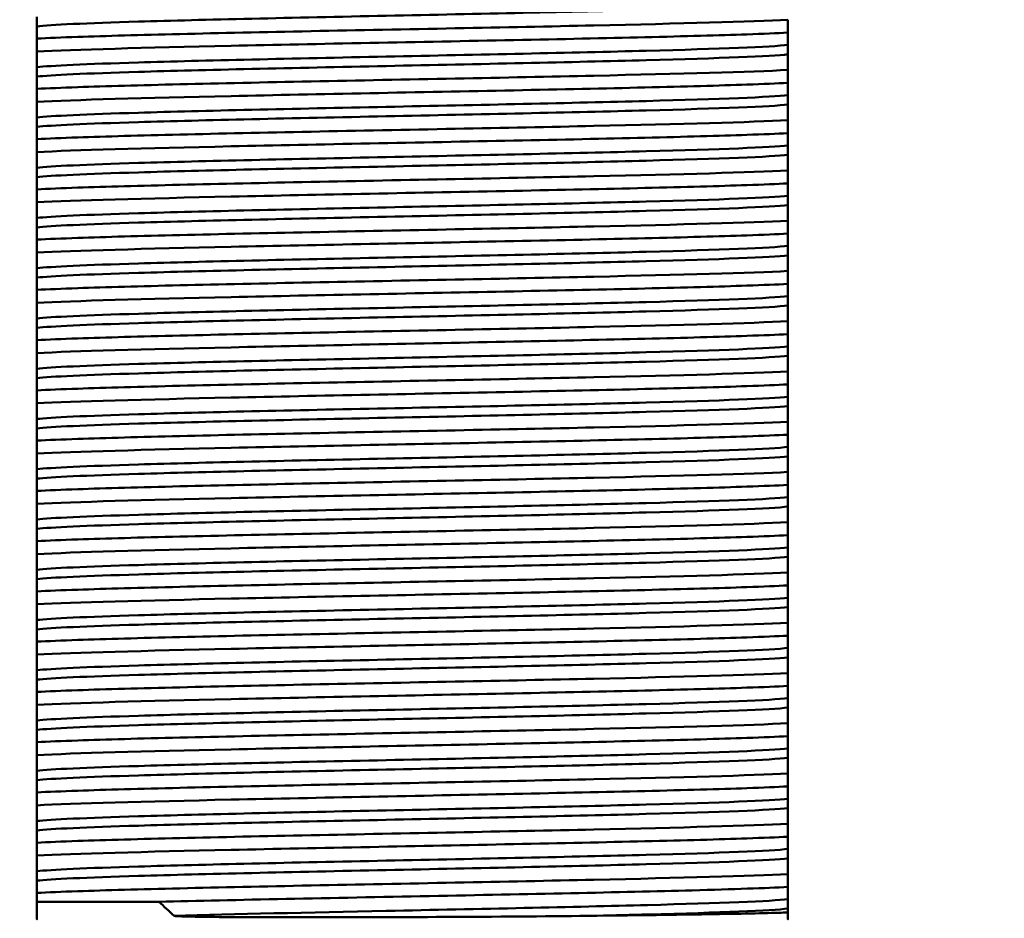
# Model space of a CAD drawing. Units: millimetres. Extents: x 0 to 2100, y 0 to 2970.
# Drawn here: x 454 to 483, y 1637 to 1664 of the extents above; entities that cross this region are included whole.
import ezdxf

# ---------------------------------------------------------------- set-up
doc = ezdxf.new("R2010")
doc.units = ezdxf.units.MM
doc.header["$LTSCALE"] = 10
for name, color, linetype, lineweight in [('Dimensions(ISO)', 7, 'Continuous', 25), ('Visible Edges(ISO)', 7, 'Continuous', 50), ('Visible Tangent Edges(ISO)', 7, 'Continuous', 50)]:
    doc.layers.add(name, color=color, linetype=linetype, lineweight=lineweight)
doc.styles.add('Text__5.0mm', font='arial.ttf', dxfattribs={"width": 0.9})
doc.dimstyles.new('KS-Marketing', dxfattribs={"dimscale": 10, "dimtxt": 5, "dimasz": 3.5, "dimexe": 3.175, "dimexo": 0, "dimgap": 0.8, "dimtad": 1, "dimdec": 1, "dimrnd": 1e-08, "dimtxsty": 'Text__5.0mm', "dimcen": 0.09, "dimdle": 10, "dimclrd": 7, "dimclre": 7, "dimclrt": 7, "dimadec": 0, "dimazin": 2, "dimtfac": 0.7, "dimtdec": 4, "dimtmove": 0, "dimatfit": 3, "dimfxl": 1, "dimtolj": 1, "dimlwd": 25, "dimlwe": 25, "dimarcsym": 0})

# ---------------------------------------------------------------- blocks, each defined once
blk = doc.blocks.new('*D12')
at = {"layer": 'Defpoints', "color": 0, "linetype": 'Continuous', "transparency": 16777216}
for p in [(646.564, 2038.373), (400.564, 1730.924), (646.564, 1493.55)]:
    blk.add_point(p, dxfattribs=at)
at = {"layer": 'Dimensions(ISO)', "color": 7, "linetype": 'Continuous', "lineweight": 25, "transparency": 16777216}
for p, q in [((400.564, 1730.924), (400.564, 2070.123)), ((646.564, 1493.55), (646.564, 2070.123)), ((435.564, 2038.373), (611.564, 2038.373))]:
    blk.add_line(p, q, dxfattribs=at)
at = {"layer": 'Dimensions(ISO)', "color": 7, "linetype": 'Continuous', "transparency": 16777216}
for points in [[(435.564, 2044.206), (435.564, 2032.539), (400.564, 2038.373)], [(611.564, 2044.206), (611.564, 2032.539), (646.564, 2038.373)]]:
    blk.add_solid(points, dxfattribs=at)
at = {"layer": 'Dimensions(ISO)', "color": 7, "linetype": 'Continuous', "lineweight": 25, "transparency": 16777216, "insert": (473.484, 2071.901), "char_height": 50, "attachment_point": 4, "style": 'Text__5.0mm'}
blk.add_mtext('\\A1;246', dxfattribs=at)

msp = doc.modelspace()

# ---------------------------------------------------------------- linework, layer by layer
at = {"layer": 'Visible Edges(ISO)'}
for p, q in [((454.35, 1664.357), (454.35, 1664.076)), ((476.778, 1663.888), (476.778, 1664.274)), ((454.35, 1664.076), (454.35, 1663.71)), ((476.778, 1663.522), (476.778, 1663.888)), ((454.35, 1663.71), (454.35, 1663.324)), ((476.778, 1663.241), (476.778, 1663.522)), ((454.35, 1663.324), (454.35, 1662.857)), ((476.778, 1662.774), (476.778, 1663.241)), ((454.35, 1662.857), (454.35, 1662.576)), ((476.778, 1662.388), (476.778, 1662.774)), ((454.35, 1662.576), (454.35, 1662.21)), ((476.778, 1662.022), (476.778, 1662.388)), ((454.35, 1662.21), (454.35, 1661.824)), ((454.35, 1661.824), (454.35, 1661.357)), ((476.778, 1661.741), (476.778, 1662.022)), ((476.778, 1661.274), (476.778, 1661.741)), ((454.35, 1661.357), (454.35, 1661.076)), ((476.778, 1660.888), (476.778, 1661.274)), ((454.35, 1661.076), (454.35, 1660.71)), ((476.778, 1660.522), (476.778, 1660.888)), ((454.35, 1660.71), (454.35, 1660.324)), ((454.35, 1660.324), (454.35, 1659.857)), ((476.778, 1660.241), (476.778, 1660.522)), ((476.778, 1659.774), (476.778, 1660.241)), ((454.35, 1659.857), (454.35, 1659.576)), ((476.778, 1659.388), (476.778, 1659.774)), ((454.35, 1659.576), (454.35, 1659.21)), ((454.35, 1659.21), (454.35, 1658.824)), ((476.778, 1659.022), (476.778, 1659.388)), ((454.35, 1658.824), (454.35, 1658.357)), ((476.778, 1658.741), (476.778, 1659.022)), ((476.778, 1658.274), (476.778, 1658.741)), ((454.35, 1658.357), (454.35, 1658.076)), ((476.778, 1657.888), (476.778, 1658.274)), ((454.35, 1658.076), (454.35, 1657.71)), ((454.35, 1657.71), (454.35, 1657.324)), ((476.778, 1657.522), (476.778, 1657.888)), ((476.778, 1657.241), (476.778, 1657.522)), ((454.35, 1657.324), (454.35, 1656.857)), ((476.778, 1656.774), (476.778, 1657.241)), ((454.35, 1656.857), (454.35, 1656.576)), ((476.778, 1656.388), (476.778, 1656.774)), ((454.35, 1656.576), (454.35, 1656.21)), ((454.35, 1656.21), (454.35, 1655.824)), ((476.778, 1656.022), (476.778, 1656.388)), ((476.778, 1655.741), (476.778, 1656.022)), ((454.35, 1655.824), (454.35, 1655.357)), ((476.778, 1655.274), (476.778, 1655.741)), ((454.35, 1655.357), (454.35, 1655.076)), ((454.35, 1655.076), (454.35, 1654.71)), ((476.778, 1654.888), (476.778, 1655.274)), ((454.35, 1654.71), (454.35, 1654.324)), ((476.778, 1654.522), (476.778, 1654.888)), ((476.778, 1654.241), (476.778, 1654.522)), ((454.35, 1654.324), (454.35, 1653.857)), ((476.778, 1653.774), (476.778, 1654.241)), ((454.35, 1653.857), (454.35, 1653.576)), ((454.35, 1653.576), (454.35, 1653.21)), ((476.778, 1653.388), (476.778, 1653.774)), ((476.778, 1653.022), (476.778, 1653.388)), ((454.35, 1653.21), (454.35, 1652.824)), ((476.778, 1652.741), (476.778, 1653.022)), ((454.35, 1652.824), (454.35, 1652.357)), ((476.778, 1652.274), (476.778, 1652.741)), ((454.35, 1652.357), (454.35, 1652.076)), ((454.35, 1652.076), (454.35, 1651.71)), ((476.778, 1651.888), (476.778, 1652.274)), ((476.778, 1651.522), (476.778, 1651.888)), ((454.35, 1651.71), (454.35, 1651.324)), ((476.778, 1651.241), (476.778, 1651.522)), ((454.35, 1651.324), (454.35, 1650.857)), ((476.778, 1650.774), (476.778, 1651.241)), ((454.35, 1650.857), (454.35, 1650.576)), ((476.778, 1650.388), (476.778, 1650.774)), ((454.35, 1650.576), (454.35, 1650.21)), ((476.778, 1650.022), (476.778, 1650.388)), ((454.35, 1650.21), (454.35, 1649.824)), ((476.778, 1649.741), (476.778, 1650.022)), ((454.35, 1649.824), (454.35, 1649.357)), ((476.778, 1649.274), (476.778, 1649.741)), ((454.35, 1649.357), (454.35, 1649.076)), ((476.778, 1648.888), (476.778, 1649.274)), ((454.35, 1649.076), (454.35, 1648.71)), ((476.778, 1648.522), (476.778, 1648.888)), ((454.35, 1648.71), (454.35, 1648.324)), ((454.35, 1648.324), (454.35, 1647.857)), ((476.778, 1648.241), (476.778, 1648.522)), ((476.778, 1647.774), (476.778, 1648.241)), ((454.35, 1647.857), (454.35, 1647.576)), ((476.778, 1647.388), (476.778, 1647.774)), ((454.35, 1647.576), (454.35, 1647.21)), ((476.778, 1647.022), (476.778, 1647.388)), ((454.35, 1647.21), (454.35, 1646.824)), ((454.35, 1646.824), (454.35, 1646.357)), ((476.778, 1646.741), (476.778, 1647.022)), ((476.778, 1646.274), (476.778, 1646.741)), ((454.35, 1646.357), (454.35, 1646.076)), ((476.778, 1645.888), (476.778, 1646.274)), ((454.35, 1646.076), (454.35, 1645.71)), ((476.778, 1645.522), (476.778, 1645.888)), ((454.35, 1645.71), (454.35, 1645.324)), ((454.35, 1645.324), (454.35, 1644.857)), ((476.778, 1645.241), (476.778, 1645.522)), ((476.778, 1644.774), (476.778, 1645.241)), ((454.35, 1644.857), (454.35, 1644.576)), ((476.778, 1644.388), (476.778, 1644.774)), ((454.35, 1644.576), (454.35, 1644.21)), ((454.35, 1644.21), (454.35, 1643.824)), ((476.778, 1644.022), (476.778, 1644.388)), ((454.35, 1643.824), (454.35, 1643.357)), ((476.778, 1643.741), (476.778, 1644.022)), ((476.778, 1643.274), (476.778, 1643.741)), ((454.35, 1643.357), (454.35, 1643.076)), ((476.778, 1642.888), (476.778, 1643.274)), ((454.35, 1643.076), (454.35, 1642.71)), ((454.35, 1642.71), (454.35, 1642.324)), ((476.778, 1642.522), (476.778, 1642.888)), ((476.778, 1642.241), (476.778, 1642.522)), ((454.35, 1642.324), (454.35, 1641.857)), ((476.778, 1641.774), (476.778, 1642.241)), ((454.35, 1641.857), (454.35, 1641.576)), ((476.778, 1641.388), (476.778, 1641.774)), ((454.35, 1641.576), (454.35, 1641.21)), ((454.35, 1641.21), (454.35, 1640.824)), ((476.778, 1641.022), (476.778, 1641.388)), ((476.778, 1640.741), (476.778, 1641.022)), ((454.35, 1640.824), (454.35, 1640.357)), ((476.778, 1640.274), (476.778, 1640.741)), ((454.35, 1640.357), (454.35, 1640.076)), ((454.35, 1640.076), (454.35, 1639.71)), ((476.778, 1639.888), (476.778, 1640.274)), ((454.35, 1639.71), (454.35, 1639.324)), ((476.778, 1639.522), (476.778, 1639.888)), ((476.778, 1639.241), (476.778, 1639.522)), ((454.35, 1639.324), (454.35, 1638.857)), ((476.778, 1638.774), (476.778, 1639.241)), ((454.35, 1638.857), (454.35, 1638.576)), ((454.35, 1638.576), (454.35, 1638.21)), ((476.778, 1638.388), (476.778, 1638.774)), ((476.778, 1638.022), (476.778, 1638.388)), ((454.35, 1638.21), (454.35, 1637.945)), ((457.994, 1637.945), (454.35, 1637.945)), ((476.778, 1637.741), (476.778, 1638.022)), ((476.778, 1637.626), (476.778, 1637.741))]:
    msp.add_line(p, q, dxfattribs=at)
for points, knots in [([(476.778, 1664.274), (475.679, 1664.217), (473.578, 1664.16), (470.98, 1664.103), (468.394, 1664.046), (465.338, 1663.989), (462.538, 1663.932), (459.736, 1663.875), (457.214, 1663.818), (455.576, 1663.761), (455.088, 1663.744), (454.677, 1663.727), (454.35, 1663.71)], [232.866159, 232.866159, 232.866159, 232.866159, 233.585246, 233.585246, 233.585246, 234.301075, 234.301075, 234.301075, 235.017749, 235.017749, 235.017749, 235.231146, 235.231146, 235.231146, 235.231146]), ([(454.35, 1663.324), (455.45, 1663.381), (457.551, 1663.438), (460.148, 1663.495), (462.735, 1663.552), (465.791, 1663.609), (468.59, 1663.666), (471.393, 1663.723), (473.914, 1663.78), (475.552, 1663.837), (476.04, 1663.854), (476.452, 1663.871), (476.778, 1663.888)], [-241.514332, -241.514332, -241.514332, -241.514332, -240.795245, -240.795245, -240.795245, -240.079416, -240.079416, -240.079416, -239.362741, -239.362741, -239.362741, -239.149344, -239.149344, -239.149344, -239.149344]), ([(476.778, 1662.774), (475.679, 1662.717), (473.578, 1662.66), (470.98, 1662.603), (468.394, 1662.546), (465.338, 1662.489), (462.538, 1662.432), (459.736, 1662.375), (457.214, 1662.318), (455.576, 1662.261), (455.088, 1662.244), (454.677, 1662.227), (454.35, 1662.21)], [239.149344, 239.149344, 239.149344, 239.149344, 239.868431, 239.868431, 239.868431, 240.58426, 240.58426, 240.58426, 241.300935, 241.300935, 241.300935, 241.514332, 241.514332, 241.514332, 241.514332]), ([(454.35, 1661.824), (455.45, 1661.881), (457.551, 1661.938), (460.148, 1661.995), (462.735, 1662.052), (465.791, 1662.109), (468.59, 1662.166), (471.393, 1662.223), (473.914, 1662.28), (475.552, 1662.337), (476.04, 1662.354), (476.452, 1662.371), (476.778, 1662.388)], [-247.797517, -247.797517, -247.797517, -247.797517, -247.07843, -247.07843, -247.07843, -246.362601, -246.362601, -246.362601, -245.645927, -245.645927, -245.645927, -245.43253, -245.43253, -245.43253, -245.43253]), ([(476.778, 1661.274), (475.679, 1661.217), (473.578, 1661.16), (470.98, 1661.103), (468.394, 1661.046), (465.338, 1660.989), (462.538, 1660.932), (459.736, 1660.875), (457.214, 1660.818), (455.576, 1660.761), (455.088, 1660.744), (454.677, 1660.727), (454.35, 1660.71)], [245.43253, 245.43253, 245.43253, 245.43253, 246.151616, 246.151616, 246.151616, 246.867445, 246.867445, 246.867445, 247.58412, 247.58412, 247.58412, 247.797517, 247.797517, 247.797517, 247.797517]), ([(454.35, 1660.324), (455.45, 1660.381), (457.551, 1660.438), (460.148, 1660.495), (462.735, 1660.552), (465.791, 1660.609), (468.59, 1660.666), (471.393, 1660.723), (473.914, 1660.78), (475.552, 1660.837), (476.04, 1660.854), (476.452, 1660.871), (476.778, 1660.888)], [-254.080702, -254.080702, -254.080702, -254.080702, -253.361616, -253.361616, -253.361616, -252.645786, -252.645786, -252.645786, -251.929112, -251.929112, -251.929112, -251.715715, -251.715715, -251.715715, -251.715715]), ([(476.778, 1659.774), (475.679, 1659.717), (473.578, 1659.66), (470.98, 1659.603), (468.394, 1659.546), (465.338, 1659.489), (462.538, 1659.432), (459.736, 1659.375), (457.214, 1659.318), (455.576, 1659.261), (455.088, 1659.244), (454.677, 1659.227), (454.35, 1659.21)], [251.715715, 251.715715, 251.715715, 251.715715, 252.434802, 252.434802, 252.434802, 253.150631, 253.150631, 253.150631, 253.867305, 253.867305, 253.867305, 254.080702, 254.080702, 254.080702, 254.080702]), ([(454.35, 1658.824), (455.45, 1658.881), (457.551, 1658.938), (460.148, 1658.995), (462.735, 1659.052), (465.791, 1659.109), (468.59, 1659.166), (471.393, 1659.223), (473.914, 1659.28), (475.552, 1659.337), (476.04, 1659.354), (476.452, 1659.371), (476.778, 1659.388)], [-260.363887, -260.363887, -260.363887, -260.363887, -259.644801, -259.644801, -259.644801, -258.928972, -258.928972, -258.928972, -258.212297, -258.212297, -258.212297, -257.9989, -257.9989, -257.9989, -257.9989]), ([(476.778, 1658.274), (475.679, 1658.217), (473.578, 1658.16), (470.98, 1658.103), (468.394, 1658.046), (465.338, 1657.989), (462.538, 1657.932), (459.736, 1657.875), (457.214, 1657.818), (455.576, 1657.761), (455.088, 1657.744), (454.677, 1657.727), (454.35, 1657.71)], [257.9989, 257.9989, 257.9989, 257.9989, 258.717987, 258.717987, 258.717987, 259.433816, 259.433816, 259.433816, 260.15049, 260.15049, 260.15049, 260.363887, 260.363887, 260.363887, 260.363887]), ([(454.35, 1657.324), (455.45, 1657.381), (457.551, 1657.438), (460.148, 1657.495), (462.735, 1657.552), (465.791, 1657.609), (468.59, 1657.666), (471.393, 1657.723), (473.914, 1657.78), (475.552, 1657.837), (476.04, 1657.854), (476.452, 1657.871), (476.778, 1657.888)], [-266.647073, -266.647073, -266.647073, -266.647073, -265.927986, -265.927986, -265.927986, -265.212157, -265.212157, -265.212157, -264.495483, -264.495483, -264.495483, -264.282086, -264.282086, -264.282086, -264.282086]), ([(476.778, 1656.774), (475.679, 1656.717), (473.578, 1656.66), (470.98, 1656.603), (468.394, 1656.546), (465.338, 1656.489), (462.538, 1656.432), (459.736, 1656.375), (457.214, 1656.318), (455.576, 1656.261), (455.088, 1656.244), (454.677, 1656.227), (454.35, 1656.21)], [264.282086, 264.282086, 264.282086, 264.282086, 265.001172, 265.001172, 265.001172, 265.717001, 265.717001, 265.717001, 266.433676, 266.433676, 266.433676, 266.647073, 266.647073, 266.647073, 266.647073]), ([(454.35, 1655.824), (455.45, 1655.881), (457.551, 1655.938), (460.148, 1655.995), (462.735, 1656.052), (465.791, 1656.109), (468.59, 1656.166), (471.393, 1656.223), (473.914, 1656.28), (475.552, 1656.337), (476.04, 1656.354), (476.452, 1656.371), (476.778, 1656.388)], [-272.930258, -272.930258, -272.930258, -272.930258, -272.211171, -272.211171, -272.211171, -271.495342, -271.495342, -271.495342, -270.778668, -270.778668, -270.778668, -270.565271, -270.565271, -270.565271, -270.565271]), ([(476.778, 1655.274), (475.679, 1655.217), (473.578, 1655.16), (470.98, 1655.103), (468.394, 1655.046), (465.338, 1654.989), (462.538, 1654.932), (459.736, 1654.875), (457.214, 1654.818), (455.576, 1654.761), (455.088, 1654.744), (454.677, 1654.727), (454.35, 1654.71)], [270.565271, 270.565271, 270.565271, 270.565271, 271.284358, 271.284358, 271.284358, 272.000187, 272.000187, 272.000187, 272.716861, 272.716861, 272.716861, 272.930258, 272.930258, 272.930258, 272.930258]), ([(454.35, 1654.324), (455.45, 1654.381), (457.551, 1654.438), (460.148, 1654.495), (462.735, 1654.552), (465.791, 1654.609), (468.59, 1654.666), (471.393, 1654.723), (473.914, 1654.78), (475.552, 1654.837), (476.04, 1654.854), (476.452, 1654.871), (476.778, 1654.888)], [-279.213443, -279.213443, -279.213443, -279.213443, -278.494357, -278.494357, -278.494357, -277.778528, -277.778528, -277.778528, -277.061853, -277.061853, -277.061853, -276.848456, -276.848456, -276.848456, -276.848456]), ([(476.778, 1653.774), (475.679, 1653.717), (473.578, 1653.66), (470.98, 1653.603), (468.394, 1653.546), (465.338, 1653.489), (462.538, 1653.432), (459.736, 1653.375), (457.214, 1653.318), (455.576, 1653.261), (455.088, 1653.244), (454.677, 1653.227), (454.35, 1653.21)], [276.848456, 276.848456, 276.848456, 276.848456, 277.567543, 277.567543, 277.567543, 278.283372, 278.283372, 278.283372, 279.000046, 279.000046, 279.000046, 279.213443, 279.213443, 279.213443, 279.213443]), ([(454.35, 1652.824), (455.45, 1652.881), (457.551, 1652.938), (460.148, 1652.995), (462.735, 1653.052), (465.791, 1653.109), (468.59, 1653.166), (471.393, 1653.223), (473.914, 1653.28), (475.552, 1653.337), (476.04, 1653.354), (476.452, 1653.371), (476.778, 1653.388)], [-285.496629, -285.496629, -285.496629, -285.496629, -284.777542, -284.777542, -284.777542, -284.061713, -284.061713, -284.061713, -283.345039, -283.345039, -283.345039, -283.131642, -283.131642, -283.131642, -283.131642]), ([(476.778, 1652.274), (475.679, 1652.217), (473.578, 1652.16), (470.98, 1652.103), (468.394, 1652.046), (465.338, 1651.989), (462.538, 1651.932), (459.736, 1651.875), (457.214, 1651.818), (455.576, 1651.761), (455.088, 1651.744), (454.677, 1651.727), (454.35, 1651.71)], [283.131642, 283.131642, 283.131642, 283.131642, 283.850728, 283.850728, 283.850728, 284.566557, 284.566557, 284.566557, 285.283232, 285.283232, 285.283232, 285.496629, 285.496629, 285.496629, 285.496629]), ([(454.35, 1651.324), (455.45, 1651.381), (457.551, 1651.438), (460.148, 1651.495), (462.735, 1651.552), (465.791, 1651.609), (468.59, 1651.666), (471.393, 1651.723), (473.914, 1651.78), (475.552, 1651.837), (476.04, 1651.854), (476.452, 1651.871), (476.778, 1651.888)], [-291.779814, -291.779814, -291.779814, -291.779814, -291.060727, -291.060727, -291.060727, -290.344898, -290.344898, -290.344898, -289.628224, -289.628224, -289.628224, -289.414827, -289.414827, -289.414827, -289.414827]), ([(476.778, 1650.774), (475.679, 1650.717), (473.578, 1650.66), (470.98, 1650.603), (468.394, 1650.546), (465.338, 1650.489), (462.538, 1650.432), (459.736, 1650.375), (457.214, 1650.318), (455.576, 1650.261), (455.088, 1650.244), (454.677, 1650.227), (454.35, 1650.21)], [289.414827, 289.414827, 289.414827, 289.414827, 290.133914, 290.133914, 290.133914, 290.849743, 290.849743, 290.849743, 291.566417, 291.566417, 291.566417, 291.779814, 291.779814, 291.779814, 291.779814]), ([(454.35, 1649.824), (455.45, 1649.881), (457.551, 1649.938), (460.148, 1649.995), (462.735, 1650.052), (465.791, 1650.109), (468.59, 1650.166), (471.393, 1650.223), (473.914, 1650.28), (475.552, 1650.337), (476.04, 1650.354), (476.452, 1650.371), (476.778, 1650.388)], [-298.062999, -298.062999, -298.062999, -298.062999, -297.343913, -297.343913, -297.343913, -296.628084, -296.628084, -296.628084, -295.911409, -295.911409, -295.911409, -295.698012, -295.698012, -295.698012, -295.698012]), ([(476.778, 1649.274), (475.679, 1649.217), (473.578, 1649.16), (470.98, 1649.103), (468.394, 1649.046), (465.338, 1648.989), (462.538, 1648.932), (459.736, 1648.875), (457.214, 1648.818), (455.576, 1648.761), (455.088, 1648.744), (454.677, 1648.727), (454.35, 1648.71)], [295.698012, 295.698012, 295.698012, 295.698012, 296.417099, 296.417099, 296.417099, 297.132928, 297.132928, 297.132928, 297.849602, 297.849602, 297.849602, 298.062999, 298.062999, 298.062999, 298.062999]), ([(454.35, 1648.324), (455.45, 1648.381), (457.551, 1648.438), (460.148, 1648.495), (462.735, 1648.552), (465.791, 1648.609), (468.59, 1648.666), (471.393, 1648.723), (473.914, 1648.78), (475.552, 1648.837), (476.04, 1648.854), (476.452, 1648.871), (476.778, 1648.888)], [-304.346185, -304.346185, -304.346185, -304.346185, -303.627098, -303.627098, -303.627098, -302.911269, -302.911269, -302.911269, -302.194595, -302.194595, -302.194595, -301.981198, -301.981198, -301.981198, -301.981198]), ([(476.778, 1647.774), (475.679, 1647.717), (473.578, 1647.66), (470.98, 1647.603), (468.394, 1647.546), (465.338, 1647.489), (462.538, 1647.432), (459.736, 1647.375), (457.214, 1647.318), (455.576, 1647.261), (455.088, 1647.244), (454.677, 1647.227), (454.35, 1647.21)], [301.981198, 301.981198, 301.981198, 301.981198, 302.700284, 302.700284, 302.700284, 303.416113, 303.416113, 303.416113, 304.132788, 304.132788, 304.132788, 304.346185, 304.346185, 304.346185, 304.346185]), ([(454.35, 1646.824), (455.45, 1646.881), (457.551, 1646.938), (460.148, 1646.995), (462.735, 1647.052), (465.791, 1647.109), (468.59, 1647.166), (471.393, 1647.223), (473.914, 1647.28), (475.552, 1647.337), (476.04, 1647.354), (476.452, 1647.371), (476.778, 1647.388)], [-310.62937, -310.62937, -310.62937, -310.62937, -309.910283, -309.910283, -309.910283, -309.194454, -309.194454, -309.194454, -308.47778, -308.47778, -308.47778, -308.264383, -308.264383, -308.264383, -308.264383]), ([(476.778, 1646.274), (475.679, 1646.217), (473.578, 1646.16), (470.98, 1646.103), (468.394, 1646.046), (465.338, 1645.989), (462.538, 1645.932), (459.736, 1645.875), (457.214, 1645.818), (455.576, 1645.761), (455.088, 1645.744), (454.677, 1645.727), (454.35, 1645.71)], [308.264383, 308.264383, 308.264383, 308.264383, 308.983469, 308.983469, 308.983469, 309.699299, 309.699299, 309.699299, 310.415973, 310.415973, 310.415973, 310.62937, 310.62937, 310.62937, 310.62937]), ([(454.35, 1645.324), (455.45, 1645.381), (457.551, 1645.438), (460.148, 1645.495), (462.735, 1645.552), (465.791, 1645.609), (468.59, 1645.666), (471.393, 1645.723), (473.914, 1645.78), (475.552, 1645.837), (476.04, 1645.854), (476.452, 1645.871), (476.778, 1645.888)], [-316.912555, -316.912555, -316.912555, -316.912555, -316.193469, -316.193469, -316.193469, -315.47764, -315.47764, -315.47764, -314.760965, -314.760965, -314.760965, -314.547568, -314.547568, -314.547568, -314.547568]), ([(476.778, 1644.774), (475.679, 1644.717), (473.578, 1644.66), (470.98, 1644.603), (468.394, 1644.546), (465.338, 1644.489), (462.538, 1644.432), (459.736, 1644.375), (457.214, 1644.318), (455.576, 1644.261), (455.088, 1644.244), (454.677, 1644.227), (454.35, 1644.21)], [314.547568, 314.547568, 314.547568, 314.547568, 315.266655, 315.266655, 315.266655, 315.982484, 315.982484, 315.982484, 316.699158, 316.699158, 316.699158, 316.912555, 316.912555, 316.912555, 316.912555]), ([(454.35, 1643.824), (455.45, 1643.881), (457.551, 1643.938), (460.148, 1643.995), (462.735, 1644.052), (465.791, 1644.109), (468.59, 1644.166), (471.393, 1644.223), (473.914, 1644.28), (475.552, 1644.337), (476.04, 1644.354), (476.452, 1644.371), (476.778, 1644.388)], [-323.195741, -323.195741, -323.195741, -323.195741, -322.476654, -322.476654, -322.476654, -321.760825, -321.760825, -321.760825, -321.04415, -321.04415, -321.04415, -320.830753, -320.830753, -320.830753, -320.830753]), ([(476.778, 1643.274), (475.679, 1643.217), (473.578, 1643.16), (470.98, 1643.103), (468.394, 1643.046), (465.338, 1642.989), (462.538, 1642.932), (459.736, 1642.875), (457.214, 1642.818), (455.576, 1642.761), (455.088, 1642.744), (454.677, 1642.727), (454.35, 1642.71)], [320.830753, 320.830753, 320.830753, 320.830753, 321.54984, 321.54984, 321.54984, 322.265669, 322.265669, 322.265669, 322.982344, 322.982344, 322.982344, 323.195741, 323.195741, 323.195741, 323.195741]), ([(454.35, 1642.324), (455.45, 1642.381), (457.551, 1642.438), (460.148, 1642.495), (462.735, 1642.552), (465.791, 1642.609), (468.59, 1642.666), (471.393, 1642.723), (473.914, 1642.78), (475.552, 1642.837), (476.04, 1642.854), (476.452, 1642.871), (476.778, 1642.888)], [-329.478926, -329.478926, -329.478926, -329.478926, -328.759839, -328.759839, -328.759839, -328.04401, -328.04401, -328.04401, -327.327336, -327.327336, -327.327336, -327.113939, -327.113939, -327.113939, -327.113939]), ([(476.778, 1641.774), (475.679, 1641.717), (473.578, 1641.66), (470.98, 1641.603), (468.394, 1641.546), (465.338, 1641.489), (462.538, 1641.432), (459.736, 1641.375), (457.214, 1641.318), (455.576, 1641.261), (455.088, 1641.244), (454.677, 1641.227), (454.35, 1641.21)], [327.113939, 327.113939, 327.113939, 327.113939, 327.833025, 327.833025, 327.833025, 328.548854, 328.548854, 328.548854, 329.265529, 329.265529, 329.265529, 329.478926, 329.478926, 329.478926, 329.478926]), ([(454.35, 1640.824), (455.45, 1640.881), (457.551, 1640.938), (460.148, 1640.995), (462.735, 1641.052), (465.791, 1641.109), (468.59, 1641.166), (471.393, 1641.223), (473.914, 1641.28), (475.552, 1641.337), (476.04, 1641.354), (476.452, 1641.371), (476.778, 1641.388)], [-335.762111, -335.762111, -335.762111, -335.762111, -335.043025, -335.043025, -335.043025, -334.327195, -334.327195, -334.327195, -333.610521, -333.610521, -333.610521, -333.397124, -333.397124, -333.397124, -333.397124]), ([(476.778, 1640.274), (475.679, 1640.217), (473.578, 1640.16), (470.98, 1640.103), (468.394, 1640.046), (465.338, 1639.989), (462.538, 1639.932), (459.736, 1639.875), (457.214, 1639.818), (455.576, 1639.761), (455.088, 1639.744), (454.677, 1639.727), (454.35, 1639.71)], [333.397124, 333.397124, 333.397124, 333.397124, 334.116211, 334.116211, 334.116211, 334.83204, 334.83204, 334.83204, 335.548714, 335.548714, 335.548714, 335.762111, 335.762111, 335.762111, 335.762111]), ([(454.35, 1639.324), (455.45, 1639.381), (457.551, 1639.438), (460.148, 1639.495), (462.735, 1639.552), (465.791, 1639.609), (468.59, 1639.666), (471.393, 1639.723), (473.914, 1639.78), (475.552, 1639.837), (476.04, 1639.854), (476.452, 1639.871), (476.778, 1639.888)], [-342.045296, -342.045296, -342.045296, -342.045296, -341.32621, -341.32621, -341.32621, -340.610381, -340.610381, -340.610381, -339.893706, -339.893706, -339.893706, -339.680309, -339.680309, -339.680309, -339.680309]), ([(476.778, 1638.774), (475.679, 1638.717), (473.578, 1638.66), (470.98, 1638.603), (468.394, 1638.546), (465.338, 1638.489), (462.538, 1638.432), (459.736, 1638.375), (457.214, 1638.318), (455.576, 1638.261), (455.088, 1638.244), (454.677, 1638.227), (454.35, 1638.21)], [339.680309, 339.680309, 339.680309, 339.680309, 340.399396, 340.399396, 340.399396, 341.115225, 341.115225, 341.115225, 341.831899, 341.831899, 341.831899, 342.045296, 342.045296, 342.045296, 342.045296]), ([(457.994, 1637.945), (460.254, 1638.002), (463.179, 1638.059), (466.07, 1638.116), (468.97, 1638.173), (471.812, 1638.23), (473.915, 1638.287), (475.15, 1638.321), (476.133, 1638.355), (476.778, 1638.388)], [-347.820857, -347.820857, -347.820857, -347.820857, -347.104194, -347.104194, -347.104194, -346.385548, -346.385548, -346.385548, -345.963495, -345.963495, -345.963495, -345.963495]), ([(457.994, 1637.945), (458.069, 1637.875), (458.145, 1637.806), (458.295, 1637.667), (458.37, 1637.598), (458.445, 1637.529)], [-0.08322513, -0.08322513, -0.08322513, -0.08322513, -0.04161764, -0.04161764, 0, 0, 0, 0]), ([(458.445, 1637.529), (458.446, 1637.528), (458.446, 1637.528), (458.446, 1637.528), (458.446, 1637.528), (458.447, 1637.528), (458.447, 1637.527), (458.449, 1637.527), (458.451, 1637.526), (458.456, 1637.525), (458.462, 1637.524), (458.482, 1637.521), (458.503, 1637.519), (458.58, 1637.514), (458.665, 1637.511), (458.935, 1637.502), (459.197, 1637.497), (460.207, 1637.485), (461.226, 1637.481), (463.943, 1637.482), (465.389, 1637.487), (468.309, 1637.502), (469.748, 1637.513), (471.07, 1637.529)], [-1.573043, -1.573043, -1.573043, -1.573043, -1.572664, -1.572664, -1.572267, -1.572267, -1.571359, -1.571359, -1.569029, -1.569029, -1.562889, -1.562889, -1.54602, -1.54602, -1.490732, -1.490732, -1.294468, -1.294468, -0.881301, -0.881301, -0.44853, -0.44853, 0, 0, 0, 0]), ([(471.07, 1637.529), (472.326, 1637.543), (473.446, 1637.558), (475.356, 1637.589), (476.105, 1637.604), (476.653, 1637.622), (476.719, 1637.624), (476.778, 1637.626)], [-4.1144886, -4.1144886, -4.1144886, -4.1144886, -3.6878255, -3.6878255, -3.237626, -3.237626, -3.1695215, -3.1695215, -3.1695215, -3.1695215])]:
    msp.add_open_spline(points, degree=3, knots=knots, dxfattribs=at)
for points, weights in [([(454.35, 1637.945), (454.35, 1637.424), (454.35, 1637.424)], [1.00000017535, 1.01991066646, 1]), ([(476.778, 1637.424), (476.778, 1637.424), (476.778, 1637.626)], [1, 1.012473035, 1.00931867578])]:
    msp.add_rational_spline(points, weights, degree=2, dxfattribs=at)
at = {"layer": 'Visible Tangent Edges(ISO)'}
for points, knots in [([(476.778, 1664.741), (476.284, 1664.682), (474.746, 1664.624), (472.546, 1664.566), (470.359, 1664.508), (467.538, 1664.45), (464.777, 1664.392), (462.004, 1664.333), (459.317, 1664.275), (457.382, 1664.217), (455.819, 1664.17), (454.749, 1664.123), (454.35, 1664.076)], [232.656453, 232.656453, 232.656453, 232.656453, 233.389148, 233.389148, 233.389148, 234.117754, 234.117754, 234.117754, 234.849579, 234.849579, 234.849579, 235.440852, 235.440852, 235.440852, 235.440852]), ([(476.778, 1663.522), (476.284, 1663.464), (474.746, 1663.405), (472.546, 1663.347), (470.359, 1663.289), (467.538, 1663.231), (464.777, 1663.173), (462.004, 1663.115), (459.317, 1663.057), (457.382, 1662.998), (455.819, 1662.951), (454.749, 1662.904), (454.35, 1662.857)], [238.939637, 238.939637, 238.939637, 238.939637, 239.672332, 239.672332, 239.672332, 240.400938, 240.400938, 240.400938, 241.132763, 241.132763, 241.132763, 241.724039, 241.724039, 241.724039, 241.724039]), ([(476.778, 1663.241), (476.284, 1663.182), (474.746, 1663.124), (472.546, 1663.066), (470.359, 1663.008), (467.538, 1662.95), (464.777, 1662.892), (462.004, 1662.833), (459.317, 1662.775), (457.382, 1662.717), (455.819, 1662.67), (454.749, 1662.623), (454.35, 1662.576)], [238.939638, 238.939638, 238.939638, 238.939638, 239.672334, 239.672334, 239.672334, 240.40094, 240.40094, 240.40094, 241.132765, 241.132765, 241.132765, 241.724038, 241.724038, 241.724038, 241.724038]), ([(476.778, 1662.022), (476.284, 1661.964), (474.746, 1661.905), (472.546, 1661.847), (470.359, 1661.789), (467.538, 1661.731), (464.777, 1661.673), (462.004, 1661.615), (459.317, 1661.557), (457.382, 1661.498), (455.819, 1661.451), (454.749, 1661.404), (454.35, 1661.357)], [245.222822, 245.222822, 245.222822, 245.222822, 245.955517, 245.955517, 245.955517, 246.684123, 246.684123, 246.684123, 247.415948, 247.415948, 247.415948, 248.007225, 248.007225, 248.007225, 248.007225]), ([(476.778, 1661.741), (476.284, 1661.682), (474.746, 1661.624), (472.546, 1661.566), (470.359, 1661.508), (467.538, 1661.45), (464.777, 1661.392), (462.004, 1661.333), (459.317, 1661.275), (457.382, 1661.217), (455.819, 1661.17), (454.749, 1661.123), (454.35, 1661.076)], [245.222824, 245.222824, 245.222824, 245.222824, 245.955519, 245.955519, 245.955519, 246.684125, 246.684125, 246.684125, 247.41595, 247.41595, 247.41595, 248.007223, 248.007223, 248.007223, 248.007223]), ([(476.778, 1660.522), (476.284, 1660.464), (474.746, 1660.405), (472.546, 1660.347), (470.359, 1660.289), (467.538, 1660.231), (464.777, 1660.173), (462.004, 1660.115), (459.317, 1660.057), (457.382, 1659.998), (455.819, 1659.951), (454.749, 1659.904), (454.35, 1659.857)], [251.506007, 251.506007, 251.506007, 251.506007, 252.238703, 252.238703, 252.238703, 252.967309, 252.967309, 252.967309, 253.699134, 253.699134, 253.699134, 254.29041, 254.29041, 254.29041, 254.29041]), ([(476.778, 1660.241), (476.284, 1660.182), (474.746, 1660.124), (472.546, 1660.066), (470.359, 1660.008), (467.538, 1659.95), (464.777, 1659.892), (462.004, 1659.833), (459.317, 1659.775), (457.382, 1659.717), (455.819, 1659.67), (454.749, 1659.623), (454.35, 1659.576)], [251.506009, 251.506009, 251.506009, 251.506009, 252.238704, 252.238704, 252.238704, 252.96731, 252.96731, 252.96731, 253.699135, 253.699135, 253.699135, 254.290408, 254.290408, 254.290408, 254.290408]), ([(476.778, 1659.022), (476.284, 1658.964), (474.746, 1658.905), (472.546, 1658.847), (470.359, 1658.789), (467.538, 1658.731), (464.777, 1658.673), (462.004, 1658.615), (459.317, 1658.557), (457.382, 1658.498), (455.819, 1658.451), (454.749, 1658.404), (454.35, 1658.357)], [257.789193, 257.789193, 257.789193, 257.789193, 258.521888, 258.521888, 258.521888, 259.250494, 259.250494, 259.250494, 259.982319, 259.982319, 259.982319, 260.573595, 260.573595, 260.573595, 260.573595]), ([(476.778, 1658.741), (476.284, 1658.682), (474.746, 1658.624), (472.546, 1658.566), (470.359, 1658.508), (467.538, 1658.45), (464.777, 1658.392), (462.004, 1658.333), (459.317, 1658.275), (457.382, 1658.217), (455.819, 1658.17), (454.749, 1658.123), (454.35, 1658.076)], [257.789194, 257.789194, 257.789194, 257.789194, 258.52189, 258.52189, 258.52189, 259.250496, 259.250496, 259.250496, 259.982321, 259.982321, 259.982321, 260.573593, 260.573593, 260.573593, 260.573593]), ([(476.778, 1657.522), (476.284, 1657.464), (474.746, 1657.405), (472.546, 1657.347), (470.359, 1657.289), (467.538, 1657.231), (464.777, 1657.173), (462.004, 1657.115), (459.317, 1657.057), (457.382, 1656.998), (455.819, 1656.951), (454.749, 1656.904), (454.35, 1656.857)], [264.072378, 264.072378, 264.072378, 264.072378, 264.805073, 264.805073, 264.805073, 265.533679, 265.533679, 265.533679, 266.265504, 266.265504, 266.265504, 266.856781, 266.856781, 266.856781, 266.856781]), ([(476.778, 1657.241), (476.284, 1657.182), (474.746, 1657.124), (472.546, 1657.066), (470.359, 1657.008), (467.538, 1656.95), (464.777, 1656.892), (462.004, 1656.833), (459.317, 1656.775), (457.382, 1656.717), (455.819, 1656.67), (454.749, 1656.623), (454.35, 1656.576)], [264.07238, 264.07238, 264.07238, 264.07238, 264.805075, 264.805075, 264.805075, 265.533681, 265.533681, 265.533681, 266.265506, 266.265506, 266.265506, 266.856779, 266.856779, 266.856779, 266.856779]), ([(476.778, 1656.022), (476.284, 1655.964), (474.746, 1655.905), (472.546, 1655.847), (470.359, 1655.789), (467.538, 1655.731), (464.777, 1655.673), (462.004, 1655.615), (459.317, 1655.557), (457.382, 1655.498), (455.819, 1655.451), (454.749, 1655.404), (454.35, 1655.357)], [270.355563, 270.355563, 270.355563, 270.355563, 271.088259, 271.088259, 271.088259, 271.816865, 271.816865, 271.816865, 272.54869, 272.54869, 272.54869, 273.139966, 273.139966, 273.139966, 273.139966]), ([(476.778, 1655.741), (476.284, 1655.682), (474.746, 1655.624), (472.546, 1655.566), (470.359, 1655.508), (467.538, 1655.45), (464.777, 1655.392), (462.004, 1655.333), (459.317, 1655.275), (457.382, 1655.217), (455.819, 1655.17), (454.749, 1655.123), (454.35, 1655.076)], [270.355565, 270.355565, 270.355565, 270.355565, 271.08826, 271.08826, 271.08826, 271.816866, 271.816866, 271.816866, 272.548691, 272.548691, 272.548691, 273.139964, 273.139964, 273.139964, 273.139964]), ([(476.778, 1654.522), (476.284, 1654.464), (474.746, 1654.405), (472.546, 1654.347), (470.359, 1654.289), (467.538, 1654.231), (464.777, 1654.173), (462.004, 1654.115), (459.317, 1654.057), (457.382, 1653.998), (455.819, 1653.951), (454.749, 1653.904), (454.35, 1653.857)], [276.638749, 276.638749, 276.638749, 276.638749, 277.371444, 277.371444, 277.371444, 278.10005, 278.10005, 278.10005, 278.831875, 278.831875, 278.831875, 279.423151, 279.423151, 279.423151, 279.423151]), ([(476.778, 1654.241), (476.284, 1654.182), (474.746, 1654.124), (472.546, 1654.066), (470.359, 1654.008), (467.538, 1653.95), (464.777, 1653.892), (462.004, 1653.833), (459.317, 1653.775), (457.382, 1653.717), (455.819, 1653.67), (454.749, 1653.623), (454.35, 1653.576)], [276.63875, 276.63875, 276.63875, 276.63875, 277.371446, 277.371446, 277.371446, 278.100051, 278.100051, 278.100051, 278.831876, 278.831876, 278.831876, 279.423149, 279.423149, 279.423149, 279.423149]), ([(476.778, 1653.022), (476.284, 1652.964), (474.746, 1652.905), (472.546, 1652.847), (470.359, 1652.789), (467.538, 1652.731), (464.777, 1652.673), (462.004, 1652.615), (459.317, 1652.557), (457.382, 1652.498), (455.819, 1652.451), (454.749, 1652.404), (454.35, 1652.357)], [282.921934, 282.921934, 282.921934, 282.921934, 283.654629, 283.654629, 283.654629, 284.383235, 284.383235, 284.383235, 285.11506, 285.11506, 285.11506, 285.706336, 285.706336, 285.706336, 285.706336]), ([(476.778, 1652.741), (476.284, 1652.682), (474.746, 1652.624), (472.546, 1652.566), (470.359, 1652.508), (467.538, 1652.45), (464.777, 1652.392), (462.004, 1652.333), (459.317, 1652.275), (457.382, 1652.217), (455.819, 1652.17), (454.749, 1652.123), (454.35, 1652.076)], [282.921936, 282.921936, 282.921936, 282.921936, 283.654631, 283.654631, 283.654631, 284.383237, 284.383237, 284.383237, 285.115062, 285.115062, 285.115062, 285.706335, 285.706335, 285.706335, 285.706335]), ([(476.778, 1651.522), (476.284, 1651.464), (474.746, 1651.405), (472.546, 1651.347), (470.359, 1651.289), (467.538, 1651.231), (464.777, 1651.173), (462.004, 1651.115), (459.317, 1651.057), (457.382, 1650.998), (455.819, 1650.951), (454.749, 1650.904), (454.35, 1650.857)], [289.205119, 289.205119, 289.205119, 289.205119, 289.937814, 289.937814, 289.937814, 290.666421, 290.666421, 290.666421, 291.398246, 291.398246, 291.398246, 291.989522, 291.989522, 291.989522, 291.989522]), ([(476.778, 1651.241), (476.284, 1651.182), (474.746, 1651.124), (472.546, 1651.066), (470.359, 1651.008), (467.538, 1650.95), (464.777, 1650.892), (462.004, 1650.833), (459.317, 1650.775), (457.382, 1650.717), (455.819, 1650.67), (454.749, 1650.623), (454.35, 1650.576)], [289.205121, 289.205121, 289.205121, 289.205121, 289.937816, 289.937816, 289.937816, 290.666422, 290.666422, 290.666422, 291.398247, 291.398247, 291.398247, 291.98952, 291.98952, 291.98952, 291.98952]), ([(476.778, 1650.022), (476.284, 1649.964), (474.746, 1649.905), (472.546, 1649.847), (470.359, 1649.789), (467.538, 1649.731), (464.777, 1649.673), (462.004, 1649.615), (459.317, 1649.557), (457.382, 1649.498), (455.819, 1649.451), (454.749, 1649.404), (454.35, 1649.357)], [295.488304, 295.488304, 295.488304, 295.488304, 296.221, 296.221, 296.221, 296.949606, 296.949606, 296.949606, 297.681431, 297.681431, 297.681431, 298.272707, 298.272707, 298.272707, 298.272707]), ([(476.778, 1649.741), (476.284, 1649.682), (474.746, 1649.624), (472.546, 1649.566), (470.359, 1649.508), (467.538, 1649.45), (464.777, 1649.392), (462.004, 1649.333), (459.317, 1649.275), (457.382, 1649.217), (455.819, 1649.17), (454.749, 1649.123), (454.35, 1649.076)], [295.488306, 295.488306, 295.488306, 295.488306, 296.221001, 296.221001, 296.221001, 296.949607, 296.949607, 296.949607, 297.681432, 297.681432, 297.681432, 298.272705, 298.272705, 298.272705, 298.272705]), ([(476.778, 1648.522), (476.284, 1648.464), (474.746, 1648.405), (472.546, 1648.347), (470.359, 1648.289), (467.538, 1648.231), (464.777, 1648.173), (462.004, 1648.115), (459.317, 1648.057), (457.382, 1647.998), (455.819, 1647.951), (454.749, 1647.904), (454.35, 1647.857)], [301.77149, 301.77149, 301.77149, 301.77149, 302.504185, 302.504185, 302.504185, 303.232791, 303.232791, 303.232791, 303.964616, 303.964616, 303.964616, 304.555892, 304.555892, 304.555892, 304.555892]), ([(476.778, 1648.241), (476.284, 1648.182), (474.746, 1648.124), (472.546, 1648.066), (470.359, 1648.008), (467.538, 1647.95), (464.777, 1647.892), (462.004, 1647.833), (459.317, 1647.775), (457.382, 1647.717), (455.819, 1647.67), (454.749, 1647.623), (454.35, 1647.576)], [301.771492, 301.771492, 301.771492, 301.771492, 302.504187, 302.504187, 302.504187, 303.232793, 303.232793, 303.232793, 303.964618, 303.964618, 303.964618, 304.555891, 304.555891, 304.555891, 304.555891]), ([(476.778, 1647.022), (476.284, 1646.964), (474.746, 1646.905), (472.546, 1646.847), (470.359, 1646.789), (467.538, 1646.731), (464.777, 1646.673), (462.004, 1646.615), (459.317, 1646.557), (457.382, 1646.498), (455.819, 1646.451), (454.749, 1646.404), (454.35, 1646.357)], [308.054675, 308.054675, 308.054675, 308.054675, 308.78737, 308.78737, 308.78737, 309.515976, 309.515976, 309.515976, 310.247801, 310.247801, 310.247801, 310.839078, 310.839078, 310.839078, 310.839078]), ([(476.778, 1646.741), (476.284, 1646.682), (474.746, 1646.624), (472.546, 1646.566), (470.359, 1646.508), (467.538, 1646.45), (464.777, 1646.392), (462.004, 1646.333), (459.317, 1646.275), (457.382, 1646.217), (455.819, 1646.17), (454.749, 1646.123), (454.35, 1646.076)], [308.054677, 308.054677, 308.054677, 308.054677, 308.787372, 308.787372, 308.787372, 309.515978, 309.515978, 309.515978, 310.247803, 310.247803, 310.247803, 310.839076, 310.839076, 310.839076, 310.839076]), ([(476.778, 1645.522), (476.284, 1645.464), (474.746, 1645.405), (472.546, 1645.347), (470.359, 1645.289), (467.538, 1645.231), (464.777, 1645.173), (462.004, 1645.115), (459.317, 1645.057), (457.382, 1644.998), (455.819, 1644.951), (454.749, 1644.904), (454.35, 1644.857)], [314.33786, 314.33786, 314.33786, 314.33786, 315.070556, 315.070556, 315.070556, 315.799162, 315.799162, 315.799162, 316.530987, 316.530987, 316.530987, 317.122263, 317.122263, 317.122263, 317.122263]), ([(476.778, 1645.241), (476.284, 1645.182), (474.746, 1645.124), (472.546, 1645.066), (470.359, 1645.008), (467.538, 1644.95), (464.777, 1644.892), (462.004, 1644.833), (459.317, 1644.775), (457.382, 1644.717), (455.819, 1644.67), (454.749, 1644.623), (454.35, 1644.576)], [314.337862, 314.337862, 314.337862, 314.337862, 315.070557, 315.070557, 315.070557, 315.799163, 315.799163, 315.799163, 316.530988, 316.530988, 316.530988, 317.122261, 317.122261, 317.122261, 317.122261]), ([(476.778, 1644.022), (476.284, 1643.964), (474.746, 1643.905), (472.546, 1643.847), (470.359, 1643.789), (467.538, 1643.731), (464.777, 1643.673), (462.004, 1643.615), (459.317, 1643.557), (457.382, 1643.498), (455.819, 1643.451), (454.749, 1643.404), (454.35, 1643.357)], [320.621046, 320.621046, 320.621046, 320.621046, 321.353741, 321.353741, 321.353741, 322.082347, 322.082347, 322.082347, 322.814172, 322.814172, 322.814172, 323.405448, 323.405448, 323.405448, 323.405448]), ([(476.778, 1643.741), (476.284, 1643.682), (474.746, 1643.624), (472.546, 1643.566), (470.359, 1643.508), (467.538, 1643.45), (464.777, 1643.392), (462.004, 1643.333), (459.317, 1643.275), (457.382, 1643.217), (455.819, 1643.17), (454.749, 1643.123), (454.35, 1643.076)], [320.621047, 320.621047, 320.621047, 320.621047, 321.353743, 321.353743, 321.353743, 322.082349, 322.082349, 322.082349, 322.814174, 322.814174, 322.814174, 323.405447, 323.405447, 323.405447, 323.405447]), ([(476.778, 1642.522), (476.284, 1642.464), (474.746, 1642.405), (472.546, 1642.347), (470.359, 1642.289), (467.538, 1642.231), (464.777, 1642.173), (462.004, 1642.115), (459.317, 1642.057), (457.382, 1641.998), (455.819, 1641.951), (454.749, 1641.904), (454.35, 1641.857)], [326.904231, 326.904231, 326.904231, 326.904231, 327.636926, 327.636926, 327.636926, 328.365532, 328.365532, 328.365532, 329.097357, 329.097357, 329.097357, 329.688634, 329.688634, 329.688634, 329.688634]), ([(476.778, 1642.241), (476.284, 1642.182), (474.746, 1642.124), (472.546, 1642.066), (470.359, 1642.008), (467.538, 1641.95), (464.777, 1641.892), (462.004, 1641.833), (459.317, 1641.775), (457.382, 1641.717), (455.819, 1641.67), (454.749, 1641.623), (454.35, 1641.576)], [326.904233, 326.904233, 326.904233, 326.904233, 327.636928, 327.636928, 327.636928, 328.365534, 328.365534, 328.365534, 329.097359, 329.097359, 329.097359, 329.688632, 329.688632, 329.688632, 329.688632]), ([(476.778, 1641.022), (476.284, 1640.964), (474.746, 1640.905), (472.546, 1640.847), (470.359, 1640.789), (467.538, 1640.731), (464.777, 1640.673), (462.004, 1640.615), (459.317, 1640.557), (457.382, 1640.498), (455.819, 1640.451), (454.749, 1640.404), (454.35, 1640.357)], [333.187416, 333.187416, 333.187416, 333.187416, 333.920112, 333.920112, 333.920112, 334.648718, 334.648718, 334.648718, 335.380543, 335.380543, 335.380543, 335.971819, 335.971819, 335.971819, 335.971819]), ([(476.778, 1640.741), (476.284, 1640.682), (474.746, 1640.624), (472.546, 1640.566), (470.359, 1640.508), (467.538, 1640.45), (464.777, 1640.392), (462.004, 1640.333), (459.317, 1640.275), (457.382, 1640.217), (455.819, 1640.17), (454.749, 1640.123), (454.35, 1640.076)], [333.187418, 333.187418, 333.187418, 333.187418, 333.920113, 333.920113, 333.920113, 334.648719, 334.648719, 334.648719, 335.380544, 335.380544, 335.380544, 335.971817, 335.971817, 335.971817, 335.971817]), ([(476.778, 1639.522), (476.284, 1639.464), (474.746, 1639.405), (472.546, 1639.347), (470.359, 1639.289), (467.538, 1639.231), (464.777, 1639.173), (462.004, 1639.115), (459.317, 1639.057), (457.382, 1638.998), (455.819, 1638.951), (454.749, 1638.904), (454.35, 1638.857)], [339.470602, 339.470602, 339.470602, 339.470602, 340.203297, 340.203297, 340.203297, 340.931903, 340.931903, 340.931903, 341.663728, 341.663728, 341.663728, 342.255004, 342.255004, 342.255004, 342.255004]), ([(476.778, 1639.241), (476.284, 1639.182), (474.746, 1639.124), (472.546, 1639.066), (470.359, 1639.008), (467.538, 1638.95), (464.777, 1638.892), (462.004, 1638.833), (459.317, 1638.775), (457.382, 1638.717), (455.819, 1638.67), (454.749, 1638.623), (454.35, 1638.576)], [339.470603, 339.470603, 339.470603, 339.470603, 340.203299, 340.203299, 340.203299, 340.931905, 340.931905, 340.931905, 341.663729, 341.663729, 341.663729, 342.255002, 342.255002, 342.255002, 342.255002]), ([(476.778, 1638.022), (476.287, 1637.964), (474.763, 1637.906), (472.583, 1637.848), (470.392, 1637.79), (467.558, 1637.732), (464.784, 1637.673), (462.487, 1637.625), (460.244, 1637.577), (458.445, 1637.529)], [345.753787, 345.753787, 345.753787, 345.753787, 346.482465, 346.482465, 346.482465, 347.214477, 347.214477, 347.214477, 347.820754, 347.820754, 347.820754, 347.820754]), ([(476.778, 1637.741), (476.287, 1637.683), (474.769, 1637.625), (472.594, 1637.567), (472.114, 1637.554), (471.604, 1637.541), (471.07, 1637.529)], [345.7537887, 345.7537887, 345.7537887, 345.7537887, 346.4811858, 346.4811858, 346.4811858, 346.6417328, 346.6417328, 346.6417328, 346.6417328])]:
    msp.add_open_spline(points, degree=3, knots=knots, dxfattribs=at)

# ---------------------------------------------------------------- dimensions: what is measured, and where the dimension line sits
at = {"layer": 'Dimensions(ISO)', "color": 7, "linetype": 'Continuous', "lineweight": 25}
dim = msp.add_linear_dim(base=(646.564, 2038.373), p1=(400.564, 1730.924), p2=(646.564, 1493.55), angle=180, dimstyle='KS-Marketing', override={"dimgap": 0.8, "dimdec": 1, "dimtol": 0, "dimlim": 0, "dimtp": 0, "dimtm": 0, "dimtdec": 4, "dimtofl": 0, "dimatfit": 1}, dxfattribs=at)
dim.commit()
dim.dimension.update_dxf_attribs({"geometry": '*D12', "text_midpoint": (523.564, 2038.373), "dimtype": 160})

doc.saveas('drawing.dxf')
